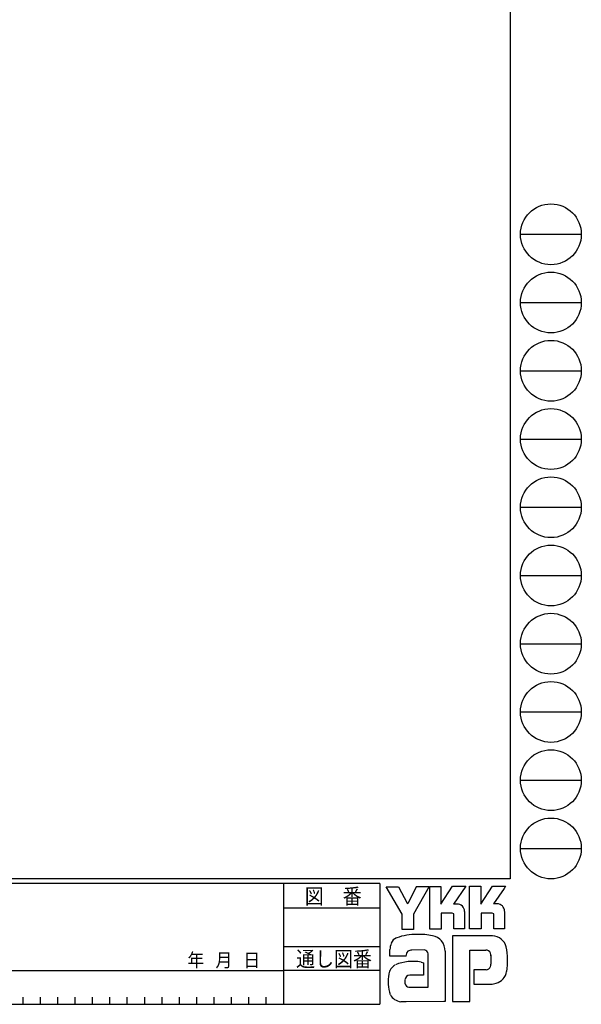
# Model space of a CAD drawing. Extents: x 0 to 1133, y 0 to 806.
# Drawn here: x 901 to 1133, y 0 to 408 of the extents above; entities that cross this region are included whole.
import ezdxf

# ---------------------------------------------------------------- set-up
doc = ezdxf.new("R2010")
doc.units = 0
doc.layers.add('YKK_ZWAK', color=7, linetype='CONTINUOUS')
doc.styles.add('YKK_OSSTYLE1', font='romans.shx', dxfattribs={"width": 0.9, "bigfont": 'EXTFONT.SHX'})

# ---------------------------------------------------------------- blocks, each defined once
blk = doc.blocks.new('A201')
at = {"layer": 'YKK_ZWAK', "color": 254, "linetype": 'Continuous'}
for p, q in [((571, 410), (571, 35)), ((571, 35), (21, 35)), ((544, 34), (21, 34)), ((524, 34), (524, 9)), ((544, 34), (544, 9)), ((548.59, 27.71), (545.31, 33.35)), ((545.31, 33.35), (547.82, 33.35)), ((547.82, 33.35), (549.62, 29.99)), ((551.6, 33.43), (549.77, 29.88)), ((554.19, 33.43), (550.95, 27.7)), ((551.6, 33.43), (554.19, 33.43)), ((554.33, 24.55), (554.33, 33.41)), ((554.33, 33.41), (556.63, 33.41)), ((556.63, 29.77), (559.04, 33.45)), ((556.63, 33.41), (556.63, 29.77)), ((559.04, 33.45), (561.77, 33.45)), ((561.77, 33.45), (559.24, 29.78)), ((562.55, 24.63), (562.55, 33.49)), ((562.55, 33.49), (564.89, 33.49)), ((564.89, 29.78), (567.34, 33.49)), ((564.89, 33.49), (564.89, 29.78)), ((567.34, 33.49), (570.04, 33.49)), ((569.77, 33.02), (567.54, 29.84)), ((570.04, 33.49), (569.77, 33.02)), ((549.62, 29.99), (549.77, 29.88)), ((559.99, 29.78), (559.24, 29.78)), ((568.29, 29.84), (567.54, 29.84)), ((548.59, 24.53), (548.59, 27.71)), ((550.95, 27.7), (550.95, 24.53)), ((558.98, 27.87), (556.7, 27.87)), ((556.7, 27.87), (556.7, 24.55)), ((559.29, 27.75), (558.98, 27.87)), ((559.29, 24.61), (559.29, 27.75)), ((561.53, 28.24), (561.53, 24.61)), ((567.26, 27.89), (564.99, 27.89)), ((564.99, 27.89), (564.99, 24.63)), ((567.57, 27.77), (567.26, 27.89)), ((567.57, 24.65), (567.57, 27.77)), ((569.83, 28.24), (569.83, 24.65)), ((550.95, 24.53), (548.59, 24.53)), ((556.7, 24.55), (554.33, 24.55)), ((561.53, 24.61), (559.29, 24.61)), ((564.99, 24.63), (562.55, 24.63)), ((567.57, 24.68), (567.61, 24.65)), ((569.83, 24.65), (567.57, 24.65)), ((559.02, 23.22), (559.02, 9.57)), ((567.3, 23.22), (559.02, 23.22)), ((524, 21), (544, 21)), ((546.08, 18.95), (546.08, 20.33)), ((549.41, 18.95), (546.08, 18.95)), ((553.25, 20.28), (550.61, 20.23)), ((554.02, 12.52), (554.02, 19.47)), ((557.51, 20.01), (557.51, 9.59)), ((562.61, 9.57), (562.61, 20.24)), ((562.61, 20.24), (565.93, 20.24)), ((566.98, 19.17), (566.99, 17.29)), ((552.55, 17.73), (553.05, 17.62)), ((553.05, 17.62), (553.05, 15.05)), ((452, 16), (524, 16)), ((553.05, 15.05), (550.2, 15.05)), ((566.01, 16.15), (563.48, 16.15)), ((563.48, 16.15), (563.48, 13.2)), ((550, 12.52), (554.02, 12.52)), ((553.71, 12.52), (553.96, 12.52)), ((554.02, 12.52), (554.02, 12.52)), ((563.48, 13.2), (567.28, 13.2)), ((567.28, 13.2), (568.06, 13.37)), ((21, 9), (544, 9)), ((549.41, 9.53), (548.34, 9.53)), ((557.28, 9.55), (549.41, 9.53)), ((557.51, 9.59), (557.28, 9.55)), ((559.02, 9.57), (562.05, 9.57)), ((562.05, 9.57), (562.61, 9.57))]:
    blk.add_line(p, q, dxfattribs=at)
at = {"layer": 'YKK_ZWAK', "color": 8, "linetype": 'Continuous'}
for p, q in [((573.13, 168.56), (585.73, 168.56)), ((573.13, 154.42), (585.73, 154.42)), ((573.13, 140.28), (585.73, 140.28)), ((573.13, 126.14), (585.73, 126.14)), ((573.13, 112), (585.73, 112)), ((573.13, 97.86), (585.73, 97.86)), ((573.13, 83.72), (585.73, 83.72)), ((573.13, 69.58), (585.73, 69.58)), ((573.13, 55.44), (585.73, 55.44)), ((573.13, 41.3), (585.73, 41.3))]:
    blk.add_line(p, q, dxfattribs=at)
at = {"layer": 'YKK_ZWAK', "color": 131, "linetype": 'Continuous'}
for p, q in [((524, 29), (544, 29)), ((544, 16), (524, 16)), ((470, 10.5), (470, 9)), ((473.6, 10.5), (473.6, 9)), ((477.2, 10.5), (477.2, 9)), ((480.8, 10.5), (480.8, 9)), ((484.4, 10.5), (484.4, 9)), ((488, 10.5), (488, 9)), ((491.6, 10.5), (491.6, 9)), ((495.2, 10.5), (495.2, 9)), ((498.8, 10.5), (498.8, 9)), ((502.4, 10.5), (502.4, 9)), ((506, 10.5), (506, 9)), ((509.6, 10.5), (509.6, 9)), ((513.2, 10.5), (513.2, 9)), ((516.8, 10.5), (516.8, 9)), ((520.4, 10.5), (520.4, 9))]:
    blk.add_line(p, q, dxfattribs=at)
at = {"layer": 'YKK_ZWAK', "color": 8, "linetype": 'Continuous'}
for centre in [(579.43, 168.56), (579.43, 154.42), (579.43, 140.28), (579.43, 126.14), (579.43, 112), (579.43, 97.86), (579.43, 83.72), (579.43, 69.58), (579.43, 55.44), (579.43, 41.3)]:
    blk.add_circle(centre, 6.3, dxfattribs=at)
at = {"layer": 'YKK_ZWAK', "color": 254, "linetype": 'Continuous'}
for centre, radius, start, end in [((559.99, 28.24), 1.54, 0.0017, 89.996), ((568.29, 28.29), 1.54, 0.0017, 89.996), ((548, 21.1), 1.75, 109.0213, 161.5126), ((551.66, 10.86), 12.63, 89.8916, 109.3085), ((552.03, 8.67), 14.82, 78.7801, 91.4694), ((554.38, 20.07), 3.18, 40.6642, 80.3169), ((567.19, 20.11), 3.1, 14.4457, 87.0875), ((549.69, 20.31), 3.6, 158.4108, 179.7178), ((554.22, 20.08), 3.29, 358.7806, 38.7656), ((555.55, 18.15), 14.9, 350.9903, 10.6762), ((550.91, 18.99), 1.51, 138.4638, 181.7136), ((550.51, 19.02), 1.21, 85.5055, 126.7804), ((552.9, 19.18), 1.16, 14.7552, 72.4499), ((566.05, 19.37), 0.878, 16.4312, 96.9166), ((564.38, 18.85), 2.62, 4.9342, 17.0355), ((548.59, 14.77), 2.79, 121.8271, 169.0847), ((550.8, 8.39), 9.51, 79.381, 112.0583), ((566.01, 17.08), 0.933, 269.9547, 342.9014), ((564.36, 17.54), 2.64, 343.6902, 354.7536), ((553.61, 13.72), 7.92, 168.7637, 199.8008), ((550.21, 14.01), 1.03, 90.3395, 178.0364), ((567.24, 16.32), 3.07, 285.4429, 349.9045), ((550.84, 13.77), 1.69, 171.082, 216.7192), ((550.18, 13.6), 1.09, 230.9728, 260.7549), ((548.6, 12.25), 2.73, 207.3144, 263.5946)]:
    blk.add_arc(centre, radius, start, end, dxfattribs=at)
at = {"layer": 'YKK_ZWAK', "color": 131, "linetype": 'Continuous', "style": 'YKK_OSSTYLE1', "width": 0.9}
for s, height, p in [('図\u3000番', 3.2, (528.43, 29.81)), ('通し図番', 3.2, (526.63, 16.8)), ('年   月   日', 2.828, (504.13, 16.74))]:
    blk.add_text(s, height=height, dxfattribs=at).set_placement(p)

msp = doc.modelspace()

# ---------------------------------------------------------------- block references
at = {"layer": 'YKK_ZWAK', "xscale": 2, "yscale": 2, "zscale": 2}
msp.add_blockref('A201', (-38, -18), dxfattribs=at)

doc.saveas('drawing.dxf')
